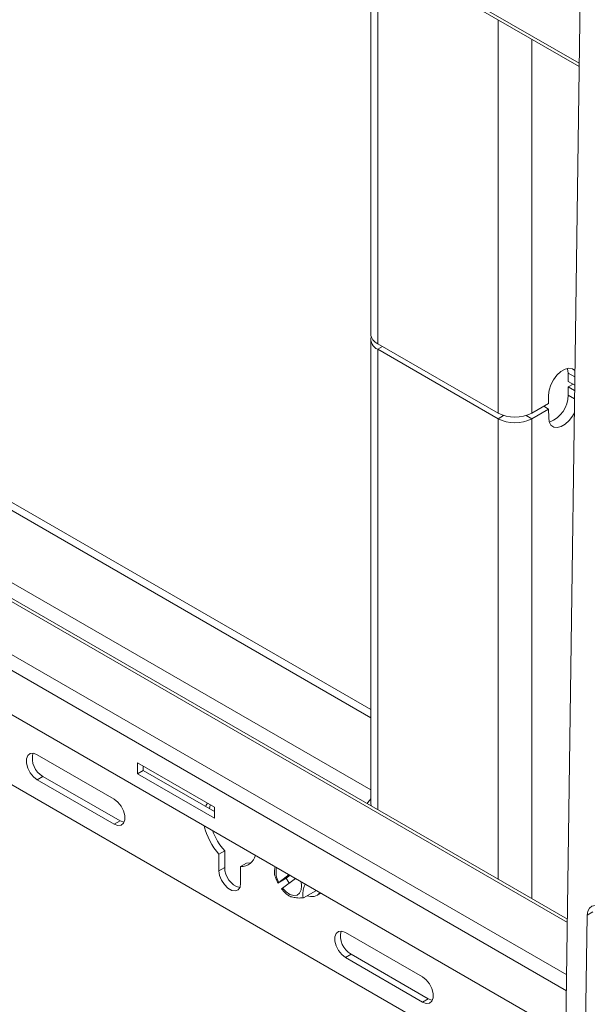
# Model space of a CAD drawing. Units: inches. Extents: x 1 to 164, y 0 to 102.
# Drawn here: x 147 to 152, y 64 to 73 of the extents above; entities that cross this region are included whole.
import ezdxf

# ---------------------------------------------------------------- set-up
doc = ezdxf.new("R2010")
doc.units = ezdxf.units.IN
doc.header["$MEASUREMENT"] = 0

msp = doc.modelspace()

# ---------------------------------------------------------------- linework, layer by layer
at = {"color": 7, "linetype": 'Continuous', "lineweight": 15}
for p, q in [((142.03, 78.6047), (151.9166, 72.8973)), ((151.74, 59.9376), (151.9382, 74.4785)), ((150.0044, 74.0012), (150.0044, 70.4427)), ((150.0044, 66.9936), (142.0556, 71.5823)), ((151.81, 65.0706), (142.0437, 70.7085)), ((150.0044, 70.3913), (150.0044, 66.1351)), ((151.1731, 69.7157), (150.0686, 70.3533)), ((150.0686, 70.3019), (151.1731, 69.6643)), ((151.8175, 70.0069), (151.8173, 70.0837)), ((151.8175, 70.0069), (151.8768, 69.9727)), ((151.8177, 69.9556), (151.8621, 69.9812)), ((151.6369, 69.8804), (151.6372, 69.8048)), ((151.8761, 69.9219), (151.8177, 69.9556)), ((151.818, 69.88), (151.8177, 69.9556)), ((151.4828, 69.7157), (151.6372, 69.8048)), ((151.4828, 69.6643), (151.6374, 69.7535)), ((151.5928, 69.7792), (151.6374, 69.7535)), ((151.6374, 69.7535), (151.6377, 69.6767)), ((142.3669, 69.4549), (151.7955, 64.0118)), ((142.4227, 68.7775), (151.7868, 63.3718)), ((147.6508, 66.172), (146.9437, 66.5802)), ((148.5702, 66.0983), (147.8631, 66.5065)), ((147.8631, 66.5065), (147.8631, 66.4044)), ((147.9159, 66.476), (147.9159, 66.4349)), ((146.9965, 66.381), (146.9437, 66.3505)), ((146.9437, 66.3505), (147.6508, 65.9423)), ((146.9965, 66.381), (147.7036, 65.9728)), ((147.9159, 66.4349), (147.8631, 66.4044)), ((147.8631, 66.4044), (148.5702, 65.9962)), ((147.9159, 66.4349), (148.5702, 66.0572)), ((148.5702, 65.9962), (148.5702, 66.0983)), ((150.0086, 66.1105), (150.0044, 66.1351)), ((147.7036, 65.9728), (147.6508, 65.9423)), ((148.6648, 65.6977), (148.612, 65.6672)), ((148.612, 65.6672), (148.612, 65.515)), ((148.6648, 65.6977), (148.6648, 65.5455)), ((148.6648, 65.5455), (148.612, 65.515)), ((148.8637, 65.5829), (148.8109, 65.5524)), ((148.8109, 65.4002), (148.8109, 65.5524)), ((149.228, 65.4452), (149.1526, 65.4016)), ((149.2548, 65.4786), (149.1601, 65.4079)), ((149.1934, 65.3551), (149.3134, 65.4447)), ((149.228, 65.4452), (149.2649, 65.4727)), ((149.228, 65.4452), (149.2556, 65.4015)), ((149.1526, 65.4016), (149.1388, 65.4347)), ((149.2127, 65.3178), (149.1859, 65.3488)), ((149.4998, 65.3315), (149.3886, 65.2672)), ((149.5008, 65.3365), (149.4998, 65.3315)), ((149.5144, 65.2891), (149.5487, 65.3089)), ((151.9549, 62.4883), (151.9906, 65.1064)), ((152.0434, 65.136), (151.9906, 65.1064)), ((150.4792, 64.5392), (149.7721, 64.9474)), ((149.8249, 64.7482), (149.7721, 64.7177)), ((149.8249, 64.7482), (150.532, 64.34)), ((149.7721, 64.7177), (150.4792, 64.3095)), ((150.532, 64.34), (150.4792, 64.3095))]:
    msp.add_line(p, q, dxfattribs=at)
at = {"color": 8, "linetype": 'Continuous', "lineweight": 15}
for p, q in [((142.0304, 78.6348), (151.917, 72.9274)), ((150.0686, 73.9641), (150.0686, 70.3533)), ((151.1731, 73.3265), (151.1731, 69.7157)), ((151.4828, 73.1477), (151.4828, 69.7157)), ((142.0546, 71.5088), (150.0044, 66.9195)), ((150.0044, 66.2566), (142.0456, 70.8511)), ((151.8095, 65.0405), (142.0433, 70.6784)), ((150.1131, 70.3276), (150.0686, 70.3019)), ((150.0686, 70.3019), (150.0686, 66.0758)), ((151.803, 64.5585), (141.9806, 70.2289)), ((151.801, 64.4132), (141.9718, 70.0874)), ((151.8173, 70.0837), (151.8778, 70.0488)), ((151.818, 69.88), (151.8751, 69.847)), ((151.1731, 69.6643), (151.2242, 69.6938)), ((151.4828, 69.6643), (151.4317, 69.6938)), ((151.1731, 69.6643), (151.1731, 65.4382)), ((151.4828, 69.6643), (151.4828, 65.2594))]:
    msp.add_line(p, q, dxfattribs=at)
at = {"color": 7, "linetype": 'Continuous', "lineweight": 15, "flags": 128}
for points in [[(151.8786, 70.1076), (151.8559, 70.1236), (151.8241, 70.1286), (151.7879, 70.1198), (151.7501, 70.0978), (151.714, 70.0645), (151.6823, 70.0225), (151.6577, 69.9753), (151.6422, 69.9266), (151.6369, 69.8804)], [(151.8173, 70.0837), (151.8117, 70.1236), (151.8107, 70.1269)], [(151.6377, 69.6767), (151.6432, 69.6368), (151.659, 69.6063), (151.6838, 69.5879), (151.7156, 69.5828), (151.7519, 69.5916), (151.7896, 69.6136), (151.8258, 69.6469), (151.8575, 69.6889), (151.8733, 69.717)], [(146.9437, 66.5802), (146.9097, 66.5929), (146.8797, 66.5902), (146.8575, 66.5725), (146.8457, 66.5418), (146.8457, 66.502), (146.8575, 66.4577), (146.8797, 66.4143), (146.9097, 66.3771), (146.9437, 66.3505)], [(147.6508, 65.9423), (147.6848, 65.9296), (147.7147, 65.9323), (147.7369, 65.95), (147.7487, 65.9807), (147.7487, 66.0206), (147.7369, 66.0649), (147.7147, 66.1082), (147.6848, 66.1454), (147.6508, 66.172)], [(150.0044, 66.1735), (149.9783, 66.1422), (149.9711, 66.1321)], [(148.5065, 66.1351), (148.4939, 66.1167), (148.4877, 66.1048)], [(148.534, 66.1192), (148.5294, 66.1044), (148.5249, 66.0834)], [(147.7036, 65.9728), (147.7376, 65.9601), (147.7423, 65.9595)], [(148.8637, 65.5829), (148.9061, 65.5865), (148.9077, 65.587)], [(148.612, 65.515), (148.618, 65.4723), (148.6353, 65.4278), (148.6617, 65.3869), (148.6942, 65.3545), (148.7287, 65.3346), (148.7612, 65.3295), (148.7876, 65.3398), (148.8049, 65.3644), (148.8109, 65.4002)], [(151.9906, 65.1064), (151.9961, 65.1434), (152.0109, 65.1718), (152.034, 65.1891), (152.0634, 65.1941), (152.0968, 65.1863), (152.1314, 65.1663), (152.1644, 65.1358), (152.1932, 65.0972), (152.2155, 65.0537), (152.2293, 65.0088), (152.2337, 64.9661)], [(149.7721, 64.9474), (149.7381, 64.9601), (149.7082, 64.9574), (149.686, 64.9397), (149.6742, 64.909), (149.6742, 64.8691), (149.686, 64.8249), (149.7082, 64.7815), (149.7381, 64.7443), (149.7721, 64.7177)], [(150.4792, 64.3095), (150.5132, 64.2968), (150.5431, 64.2995), (150.5653, 64.3172), (150.5771, 64.3479), (150.5771, 64.3878), (150.5653, 64.432), (150.5431, 64.4754), (150.5132, 64.5126), (150.4792, 64.5392)], [(150.532, 64.34), (150.566, 64.3273), (150.5708, 64.3267)]]:
    msp.add_lwpolyline(points, dxfattribs=at)
at = {"color": 8, "linetype": 'Continuous', "lineweight": 15, "flags": 128}
msp.add_lwpolyline([(149.3649, 65.415), (149.3704, 65.3772), (149.3667, 65.338), (149.3523, 65.3082), (149.3286, 65.2905), (149.2979, 65.2866), (149.2629, 65.297), (149.227, 65.3205), (149.1934, 65.3551)], dxfattribs=at)
at = {"color": 7, "linetype": 'Continuous', "lineweight": 15}
for centre, radius, start, end in [((150.114, 70.4536), 0.1101, 185.69472, 245.62524), ((150.1032, 70.3928), 0.0972, 165.56109, 249.15403), ((151.5518, 69.8832), 0.2662, 290.31423, 359.31694), ((151.3279, 70.0146), 0.3366, 242.60969, 297.39031), ((151.3279, 69.9631), 0.3366, 242.60969, 297.39031), ((147.0876, 66.5462), 0.1886, 165.49818, 241.13545), ((149.0297, 66.0491), 0.566, 192.39588, 222.43925), ((149.0963, 66.0883), 0.5821, 200.45728, 222.15253), ((148.8171, 65.6839), 0.1317, 267.29865, 348.12169), ((148.8534, 65.5418), 0.1886, 178.86407, 254.49711), ((149.462, 65.3812), 0.1046, 246.34689, 319.35732), ((149.916, 64.9134), 0.1886, 165.49794, 241.13565)]:
    msp.add_arc(centre, radius, start, end, dxfattribs=at)
at = {"color": 8, "linetype": 'Continuous', "lineweight": 15}
msp.add_arc((149.3176, 65.5), 0.1825, 165.90045, 210.32517, dxfattribs=at)
at = {"color": 7, "linetype": 'Continuous', "lineweight": 15}
for points, knots in [([(149.1218, 65.4913), (149.1214, 65.504), (149.1207, 65.5225), (149.126, 65.5449), (149.1276, 65.552)], [0, 0, 0, 0, 0.682931, 1, 1, 1, 1]), ([(149.1214, 65.4913), (149.1214, 65.4911), (149.1225, 65.4751), (149.1282, 65.4553), (149.1363, 65.4367), (149.1374, 65.4342)], [0, 0, 0, 0, 0.007033, 0.861817, 1, 1, 1, 1]), ([(149.1526, 65.4016), (149.154, 65.4029), (149.1557, 65.4046), (149.1594, 65.4073), (149.1601, 65.4079)], [0, 0, 0, 0, 0.81126, 1, 1, 1, 1]), ([(149.1934, 65.3551), (149.1907, 65.353), (149.1874, 65.3504), (149.1861, 65.3491), (149.1859, 65.3488)], [0, 0, 0, 0, 0.811276, 1, 1, 1, 1]), ([(149.4025, 65.3933), (149.3973, 65.3782), (149.3865, 65.347), (149.3812, 65.3091), (149.3797, 65.2796), (149.3862, 65.2705), (149.3886, 65.2672)], [0, 0, 0, 0, 0.302247, 0.625819, 0.862353, 1, 1, 1, 1]), ([(149.2125, 65.3177), (149.2212, 65.3086), (149.2334, 65.2957), (149.2475, 65.2877), (149.2516, 65.2854)], [0, 0, 0, 0, 0.708304, 1, 1, 1, 1]), ([(149.3886, 65.2672), (149.3792, 65.2661), (149.3494, 65.2625), (149.3117, 65.2679), (149.2736, 65.2741), (149.2576, 65.2817), (149.2512, 65.2848)], [0, 0, 0, 0, 0.150292, 0.479398, 0.790073, 1, 1, 1, 1])]:
    msp.add_open_spline(points, degree=3, knots=knots, dxfattribs=at)

doc.saveas('drawing.dxf')
